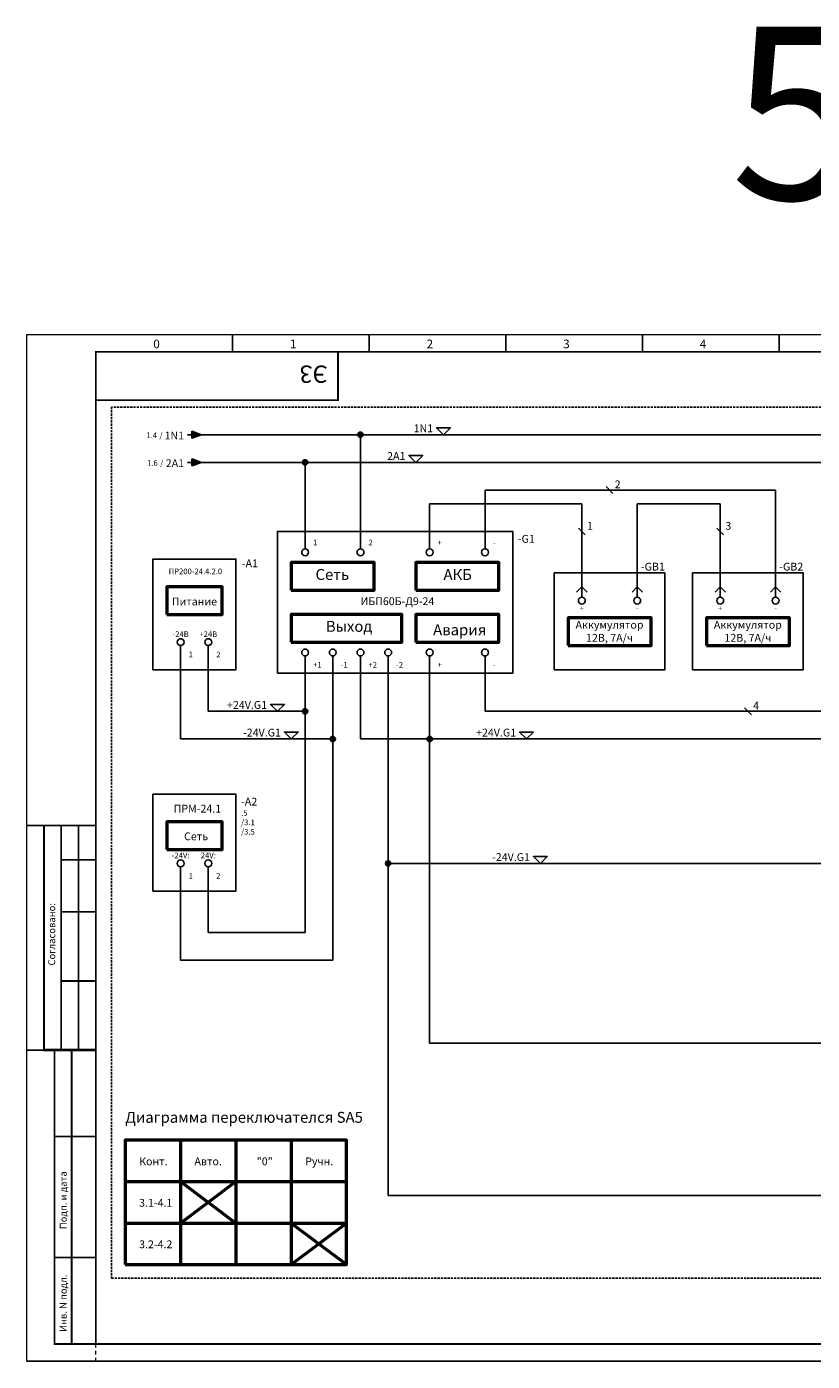
# Model space of a CAD drawing. Units: millimetres. Extents: x -1 to 5348, y 0 to 387.
# Drawn here: x 1800 to 2027, y 0 to 386 of the extents above; entities that cross this region are included whole.
import ezdxf
from ezdxf.enums import TextEntityAlignment as Align

# ---------------------------------------------------------------- set-up
doc = ezdxf.new("R2010")
doc.units = ezdxf.units.MM
for name, pattern in [('EPL_DASH', [1, 0.5, -0.5]), ('EPL_DASHDOT', [1, 0.8, -0.1, 0, -0.1]), ('HIDDEN', [9.525, 6.35, -3.175]), ('JIS_02_1.0', [2, 1, -1])]:
    doc.linetypes.add(name, pattern=pattern)
doc.layers.add('11', color=203, linetype='Continuous')
doc.layers.add('ЛИСТ', color=4, linetype='Continuous')
for name, color, linetype, lineweight in [('EPLAN100', 7, 'Continuous', 50), ('EPLAN108', 5, 'Continuous', 35), ('EPLAN110', 5, 'Continuous', 35), ('EPLAN302', 5, 'Continuous', 25), ('EPLAN303', 6, 'Continuous', 25), ('EPLAN305', 5, 'EPL_DASH', 25), ('EPLAN306', 6, 'EPL_DASH', 25), ('EPLAN307', 134, 'EPL_DASHDOT', 25), ('EPLAN311', 1, 'Continuous', 25), ('EPLAN312', 1, 'Continuous', 25), ('EPLAN324', 11, 'Continuous', 25), ('EPLAN400', 5, 'Continuous', 35), ('EPLAN403', 5, 'Continuous', 35), ('EPLAN405', 1, 'Continuous', 25), ('EPLAN410', 5, 'Continuous', 35), ('EPLAN420', 7, 'Continuous', 35), ('EPLAN426', 251, 'Continuous', 35), ('EPLAN429', 251, 'Continuous', 35), ('EPLAN432', 7, 'Continuous', 35), ('EPLAN440', 73, 'Continuous', 35), ('EPLAN442', 73, 'Continuous', 35), ('EPLAN502', 7, 'Continuous', 35)]:
    doc.layers.add(name, color=color, linetype=linetype, lineweight=lineweight)
doc.styles.add('Tahoma', font='isocpeur.ttf')
doc.styles.add('TEXT', font='isocpeur.ttf')

# ---------------------------------------------------------------- blocks, each defined once
blk = doc.blocks.new('А3_1')
at = {"lineweight": 5}
for p, q in [((0, 0), (0, 297)), ((0, 297), (420, 297)), ((420, 297), (420, 0)), ((0, 0), (420, 0))]:
    blk.add_line(p, q, dxfattribs=at)
for p, q in [((59.5, 292), (59.5, 297)), ((99, 292), (99, 297)), ((138.5, 292), (138.5, 297)), ((178, 292), (178, 297)), ((217.5, 292), (217.5, 297)), ((257, 292), (257, 297)), ((296.5, 292), (296.5, 297)), ((336, 292), (336, 297)), ((375.5, 292), (375.5, 297)), ((5, 155), (0, 155)), ((5, 90), (0, 90))]:
    blk.add_line(p, q)
at = {"lineweight": 40}
blk.add_line((20, 90), (8, 90), dxfattribs=at)
at = {"lineweight": 13}
blk.add_line((4.25, 5), (4.25, 5), dxfattribs=at)
at = {"linetype": 'JIS_02_1.0', "lineweight": 0}
blk.add_line((20, 0), (20, 5), dxfattribs=at)
at = {"const_width": 0.5}
for points in [[(20, 5), (20, 292), (415, 292), (415, 5), (20, 5)], [(20, 5), (13, 5), (13, 90), (20, 90), (20, 90), (8, 90), (8, 5), (13, 5)], [(20, 90), (8, 90)], [(20, 90), (8, 90)], [(20, 65), (8, 65)], [(20, 30), (8, 30)], [(20, 5), (20, 5)]]:
    blk.add_lwpolyline(points, dxfattribs=at)
blk.add_lwpolyline([(20, 292), (90, 292), (90, 278), (20, 278)], close=True, dxfattribs=at)
at = {"lineweight": -2, "const_width": 0.5}
for points in [[(20, 155), (5, 155)], [(5, 90), (5, 155)], [(10, 90), (10, 155)], [(10, 145), (20, 145)], [(10, 130), (20, 130)], [(10, 110), (20, 110)], [(5, 90), (20, 90)]]:
    blk.add_lwpolyline(points, dxfattribs=at)
at = {"linetype": 'Continuous', "lineweight": 25}
for points in [[(15, 90), (15, 155)], [(20, 90), (20, 155)]]:
    blk.add_lwpolyline(points, dxfattribs=at)
at = {"lineweight": 40}
blk.add_lwpolyline([(20, 90), (5, 90)], dxfattribs=at)
at = {"style": 'TEXT'}
for s, p in [('0', (36.6, 293)), ('1', (76.1, 293)), ('2', (115.6, 293)), ('3', (155.1, 293)), ('4', (194.6, 293)), ('5', (234.1, 293)), ('6', (273.6, 293)), ('7', (313.1, 293)), ('8', (352.6, 293)), ('9', (392.1, 293))]:
    blk.add_text(s, height=2.5, dxfattribs=at).set_placement(p)
at = {"linetype": 'Continuous', "style": 'TEXT'}
for s, p in [('Подп. и дата', (11.56, 38.23)), ('Инв. N подл.', (11.56, 8.51))]:
    blk.add_text(s, height=2, rotation=90, dxfattribs=at).set_placement(p)
at = {"color": 0, "linetype": 'Continuous', "style": 'TEXT'}
blk.add_text('Формат А3', height=2.5, dxfattribs=at).set_placement((381.67, 0.82))
at = {"linetype": 'Continuous', "insert": (7.5, 123.5), "char_height": 2, "width": 25, "attachment_point": 5, "rotation": 90, "style": 'TEXT'}
blk.add_mtext('Согласовано:', dxfattribs=at)

msp = doc.modelspace()

# ---------------------------------------------------------------- hatches: boundary and pattern name
at = {"layer": 'EPLAN311', "linetype": 'Continuous', "lineweight": 25, "ltscale": 4}
for points in [[(1847.75, 269), (1850.5, 268), (1847.75, 267)], [(1847.75, 261), (1850.5, 260), (1847.75, 259)]]:
    msp.add_hatch(color=1, dxfattribs=at).paths.add_polyline_path(points, flags=0)
h = msp.add_hatch(color=1, dxfattribs=at)
edge = h.paths.add_edge_path(flags=0)
edge.add_arc((1896.5, 268), 0.75, 0, 360)
h = msp.add_hatch(color=1, dxfattribs=at)
edge = h.paths.add_edge_path(flags=0)
edge.add_arc((1880.5, 260), 0.75, 0, 360)
h = msp.add_hatch(color=1, dxfattribs=at)
edge = h.paths.add_edge_path(flags=0)
edge.add_arc((1880.5, 188), 0.75, 0, 360)
h = msp.add_hatch(color=1, dxfattribs=at)
edge = h.paths.add_edge_path(flags=0)
edge.add_arc((1888.5, 180), 0.75, 0, 360)
h = msp.add_hatch(color=1, dxfattribs=at)
edge = h.paths.add_edge_path(flags=0)
edge.add_arc((1916.5, 180), 0.75, 0, 360)
h = msp.add_hatch(color=1, dxfattribs=at)
edge = h.paths.add_edge_path(flags=0)
edge.add_arc((1904.5, 144), 0.75, 0, 360)

# ---------------------------------------------------------------- linework, layer by layer
at = {"layer": 'EPLAN100', "color": 0, "linetype": 'Continuous', "lineweight": 50, "ltscale": 4}
for p, q in [((1844.5, 64), (1844.5, 28)), ((1860.5, 64), (1860.5, 28)), ((1876.5, 64), (1876.5, 28)), ((1828.5, 52), (1892.5, 52)), ((1844.5, 52), (1860.5, 40)), ((1844.5, 40), (1860.5, 52)), ((1828.5, 40), (1892.5, 40)), ((1876.5, 40), (1892.5, 28)), ((1876.5, 28), (1892.5, 40))]:
    msp.add_line(p, q, dxfattribs=at)
for points in [[(1876.5, 223), (1900.5, 223), (1900.5, 231), (1876.5, 231)], [(1912.5, 223), (1936.5, 223), (1936.5, 231), (1912.5, 231)], [(1840.5, 216), (1856.5, 216), (1856.5, 224), (1840.5, 224)], [(1876.5, 208), (1908.5, 208), (1908.5, 216), (1876.5, 216)], [(1912.5, 208), (1936.5, 208), (1936.5, 216), (1912.5, 216)], [(1956.5, 207), (1980.5, 207), (1980.5, 215), (1956.5, 215)], [(1996.5, 207), (2020.5, 207), (2020.5, 215), (1996.5, 215)], [(1840.5, 148), (1856.5, 148), (1856.5, 156), (1840.5, 156)], [(1828.5, 28), (1892.5, 28), (1892.5, 64), (1828.5, 64)]]:
    msp.add_lwpolyline(points, close=True, dxfattribs=at)
at = {"layer": 'EPLAN302', "color": 5, "linetype": 'Continuous', "lineweight": 25, "ltscale": 4}
for p, q in [((1960.5, 224), (1959, 222.5)), ((1960.5, 224), (1962, 222.5)), ((1960.5, 221), (1960.5, 224)), ((1976.5, 224), (1975, 222.5)), ((1976.5, 224), (1978, 222.5)), ((1976.5, 221), (1976.5, 224)), ((2000.5, 224), (1999, 222.5)), ((2000.5, 224), (2002, 222.5)), ((2000.5, 221), (2000.5, 224)), ((2016.5, 224), (2015, 222.5)), ((2016.5, 224), (2018, 222.5)), ((2016.5, 221), (2016.5, 224))]:
    msp.add_line(p, q, dxfattribs=at)
for centre in [(1960.5, 220), (1976.5, 220), (2000.5, 220), (2016.5, 220)]:
    msp.add_circle(centre, 1, dxfattribs=at)
at = {"layer": 'EPLAN303', "color": 6, "linetype": 'Continuous', "lineweight": 25, "ltscale": 4}
for p, q in [((1880.5, 235), (1880.5, 238)), ((1896.5, 235), (1896.5, 238)), ((1916.5, 235), (1916.5, 238)), ((1932.5, 235), (1932.5, 238)), ((1844.5, 207), (1844.5, 204)), ((1852.5, 207), (1852.5, 204)), ((1880.5, 204), (1880.5, 201)), ((1888.5, 204), (1888.5, 201)), ((1896.5, 204), (1896.5, 201)), ((1904.5, 204), (1904.5, 201)), ((1916.5, 204), (1916.5, 201)), ((1932.5, 204), (1932.5, 201)), ((1844.5, 143), (1844.5, 140)), ((1852.5, 143), (1852.5, 140))]:
    msp.add_line(p, q, dxfattribs=at)
for centre in [(1880.5, 234), (1896.5, 234), (1916.5, 234), (1932.5, 234), (1844.5, 208), (1852.5, 208), (1880.5, 205), (1888.5, 205), (1896.5, 205), (1904.5, 205), (1916.5, 205), (1932.5, 205), (1844.5, 144), (1852.5, 144)]:
    msp.add_circle(centre, 1, dxfattribs=at)
at = {"layer": 'EPLAN305', "color": 6, "linetype": 'Continuous', "lineweight": 25, "ltscale": 4}
for points in [[(1952.5, 200), (1984.5, 200), (1984.5, 228), (1952.5, 228)], [(1992.5, 200), (2024.5, 200), (2024.5, 228), (1992.5, 228)]]:
    msp.add_lwpolyline(points, close=True, dxfattribs=at)
at = {"layer": 'EPLAN306', "color": 6, "linetype": 'Continuous', "lineweight": 25, "ltscale": 4}
for points in [[(1872.5, 199), (1940.5, 199), (1940.5, 240), (1872.5, 240)], [(1836.5, 200), (1860.5, 200), (1860.5, 232), (1836.5, 232)], [(1836.5, 136), (1860.5, 136), (1860.5, 164), (1836.5, 164)]]:
    msp.add_lwpolyline(points, close=True, dxfattribs=at)
at = {"layer": 'EPLAN307', "color": 134, "linetype": 'HIDDEN', "lineweight": 25, "ltscale": 0.1}
msp.add_lwpolyline([(1824.5, 24), (2192.5, 24), (2192.5, 276), (1824.5, 276)], close=True, dxfattribs=at)
at = {"layer": 'EPLAN311', "color": 1, "linetype": 'Continuous', "lineweight": 25, "ltscale": 4}
for p, q in [((1846.5, 268), (1847.75, 268)), ((1896.5, 268), (1848.5, 268)), ((1894.5, 268), (1898.5, 268)), ((1896.5, 237), (1896.5, 268)), ((1896.5, 268), (1896.5, 266)), ((1898.5, 268), (2176.5, 268)), ((1846.5, 260), (1847.75, 260)), ((1880.5, 260), (1848.5, 260)), ((1878.5, 260), (1882.5, 260)), ((1880.5, 237), (1880.5, 260)), ((1880.5, 260), (1880.5, 258)), ((1882.5, 260), (2176.5, 260)), ((2016.5, 252), (1932.5, 252)), ((1932.5, 252), (1932.5, 237)), ((1934.5, 252), (1932.5, 252)), ((1932.5, 252), (1932.5, 250)), ((2014.5, 252), (2016.5, 252)), ((2016.5, 224), (2016.5, 252)), ((2016.5, 252), (2016.5, 250)), ((1916.5, 248), (1960.5, 248)), ((1916.5, 248), (1916.5, 237)), ((1918.5, 248), (1916.5, 248)), ((1916.5, 248), (1916.5, 246)), ((1958.5, 248), (1960.5, 248)), ((1960.5, 224), (1960.5, 248)), ((1960.5, 248), (1960.5, 246)), ((1976.5, 224), (1976.5, 248)), ((1976.5, 248), (2000.5, 248)), ((1978.5, 248), (1976.5, 248)), ((1976.5, 248), (1976.5, 246)), ((1998.5, 248), (2000.5, 248)), ((2000.5, 224), (2000.5, 248)), ((2000.5, 248), (2000.5, 246)), ((1844.5, 204), (1844.5, 180)), ((1852.5, 204), (1852.5, 188)), ((1880.5, 201), (1880.5, 188)), ((1888.5, 201), (1888.5, 180)), ((1896.5, 201), (1896.5, 180)), ((1904.5, 201), (1904.5, 144)), ((1916.5, 201), (1916.5, 180)), ((1932.5, 201), (1932.5, 188)), ((1852.5, 190), (1852.5, 188)), ((1880.5, 190), (1880.5, 186)), ((1932.5, 190), (1932.5, 188)), ((1852.5, 188), (1878.5, 188)), ((1852.5, 188), (1854.5, 188)), ((1878.5, 188), (1880.5, 188)), ((1880.5, 188), (1880.5, 124)), ((1932.5, 188), (2048.5, 188)), ((1932.5, 188), (1934.5, 188)), ((1844.5, 182), (1844.5, 180)), ((1888.5, 182), (1888.5, 178)), ((1896.5, 182), (1896.5, 180)), ((1916.5, 182), (1916.5, 178)), ((1844.5, 180), (1886.5, 180)), ((1844.5, 180), (1846.5, 180)), ((1886.5, 180), (1888.5, 180)), ((1888.5, 180), (1888.5, 116)), ((1896.5, 180), (1914.5, 180)), ((1896.5, 180), (1898.5, 180)), ((1914.5, 180), (1918.5, 180)), ((1916.5, 92), (1916.5, 180)), ((2040.5, 180), (1918.5, 180)), ((1904.5, 146), (1904.5, 142)), ((1904.5, 48), (1904.5, 144)), ((1906.5, 144), (1904.5, 144)), ((1906.5, 144), (2056.5, 144)), ((1844.5, 116), (1844.5, 140)), ((1852.5, 124), (1852.5, 140)), ((1852.5, 126), (1852.5, 124)), ((1852.5, 124), (1880.5, 124)), ((1852.5, 124), (1854.5, 124)), ((1878.5, 124), (1880.5, 124)), ((1880.5, 126), (1880.5, 124)), ((1844.5, 118), (1844.5, 116)), ((1844.5, 116), (1888.5, 116)), ((1844.5, 116), (1846.5, 116)), ((1886.5, 116), (1888.5, 116)), ((1888.5, 118), (1888.5, 116)), ((1916.5, 94), (1916.5, 92)), ((1916.5, 92), (2040.5, 92)), ((1916.5, 92), (1918.5, 92)), ((1904.5, 50), (1904.5, 48)), ((1904.5, 48), (2048.5, 48)), ((1904.5, 48), (1906.5, 48))]:
    msp.add_line(p, q, dxfattribs=at)
for points in [[(1847.75, 269), (1850.5, 268), (1847.75, 267)], [(1847.75, 261), (1850.5, 260), (1847.75, 259)]]:
    msp.add_lwpolyline(points, close=True, dxfattribs=at)
for centre in [(1896.5, 268), (1880.5, 260), (1880.5, 188), (1888.5, 180), (1916.5, 180), (1904.5, 144)]:
    msp.add_circle(centre, 0.75, dxfattribs=at)
at = {"layer": 'EPLAN312', "color": 1, "linetype": 'Continuous', "lineweight": 25, "ltscale": 4}
for p, q in [((1967.5, 253), (1969.5, 251)), ((1959.5, 241), (1961.5, 239)), ((1999.5, 241), (2001.5, 239)), ((2007.5, 189), (2009.5, 187))]:
    msp.add_line(p, q, dxfattribs=at)
at = {"layer": 'EPLAN324', "color": 11, "linetype": 'Continuous', "lineweight": 25, "ltscale": 4}
for points in [[(1920.5, 268), (1918.5, 270), (1922.5, 270)], [(1912.5, 260), (1910.5, 262), (1914.5, 262)], [(1872.5, 188), (1870.5, 190), (1874.5, 190)], [(1876.5, 180), (1874.5, 182), (1878.5, 182)], [(1944.5, 180), (1942.5, 182), (1946.5, 182)], [(1948.5, 144), (1946.5, 146), (1950.5, 146)]]:
    msp.add_lwpolyline(points, close=True, dxfattribs=at)
at = {"layer": 'ЛИСТ', "lineweight": 5}
msp.add_line((2220, 0), (1800, 0), dxfattribs=at)

# ---------------------------------------------------------------- block references
at = {"layer": 'ЛИСТ'}
msp.add_blockref('А3_1', (1800, 0), dxfattribs=at)

# ---------------------------------------------------------------- texts
at = {"layer": '11', "style": 'TEXT'}
msp.add_text('5', height=50, dxfattribs=at).set_placement((2003.5, 336))
at = {"layer": 'EPLAN108', "color": 5, "style": 'Tahoma'}
msp.add_text('Питание', height=2.257, dxfattribs=at).set_placement((1848.5, 219.75), align=Align.MIDDLE_CENTER)
at = {"layer": 'EPLAN108', "color": 5, "char_height": 2.2575, "attachment_point": 5, "style": 'Tahoma'}
for insert in [(1968.5, 210.85), (2008.5, 210.85)]:
    msp.add_mtext('Аккумулятор\\P12В, 7А/ч', dxfattribs=dict(at, insert=insert))
at = {"layer": 'EPLAN110', "color": 5, "style": 'Tahoma'}
for s, height, p in [('Сеть', 3.16, (1883.5, 225)), ('АКБ', 3.16, (1920.5, 225)), ('Выход', 3.16, (1886.5, 210)), ('Авария', 3.16, (1917.5, 209)), ('Сеть', 2.257, (1845.5, 150))]:
    msp.add_text(s, height=height, dxfattribs=at).set_placement(p, align=Align.BOTTOM_LEFT)
at = {"layer": 'EPLAN110', "color": 0, "style": 'Tahoma'}
for s, height, p in [('ИБП60Б-Д9-24', 2.2575, (1896.5, 218)), ('ПРМ-24.1', 2.257, (1842.5, 158)), ('Диаграмма переключателся SA5', 3.1605, (1828.5, 68)), ('Конт.', 2.257, (1832.5, 56)), ('Авто.', 2.257, (1848.5, 56)), ('"0"', 2.257, (1866.5, 56)), ('Ручн.', 2.257, (1880.5, 56)), ('3.1-4.1', 2.257, (1832.5, 44)), ('3.2-4.2', 2.257, (1832.5, 32))]:
    msp.add_text(s, height=height, dxfattribs=at).set_placement(p, align=Align.BOTTOM_LEFT)
at = {"layer": 'EPLAN400', "color": 5, "style": 'Tahoma'}
for s, p in [('-G1', (1942, 239)), ('-A2', (1862, 163))]:
    msp.add_text(s, height=2.257, dxfattribs=at).set_placement(p, align=Align.TOP_LEFT)
msp.add_text('-A1', height=2.257, dxfattribs=at).set_placement((1862.21, 228.96), align=Align.BOTTOM_LEFT)
for s, p in [('-GB1', (1984.5, 228)), ('-GB2', (2024.5, 228))]:
    msp.add_text(s, height=2.257, dxfattribs=at).set_placement(p, align=Align.BOTTOM_RIGHT)
at = {"layer": 'EPLAN403', "color": 5, "style": 'Tahoma'}
for s, p in [('1N1', (1845.5, 267.75)), ('2A1', (1845.5, 259.75))]:
    msp.add_text(s, height=2.257, dxfattribs=at).set_placement(p, align=Align.MIDDLE_RIGHT)
at = {"layer": 'EPLAN405', "color": 1, "style": 'Tahoma'}
for s, p in [('2', (1970, 252.5)), ('1', (1962, 240.5)), ('3', (2002, 240.5)), ('4', (2010, 188.5))]:
    msp.add_text(s, height=2.26, dxfattribs=at).set_placement(p)
at = {"layer": 'EPLAN410', "color": 5, "style": 'Tahoma'}
for s, p in [('1N1', (1917.5, 268)), ('2A1', (1909.5, 260)), ('+24V.G1', (1869.5, 188)), ('-24V.G1', (1873.5, 180)), ('+24V.G1', (1941.5, 180)), ('-24V.G1', (1945.5, 144))]:
    msp.add_text(s, height=2.257, dxfattribs=at).set_placement(p, align=Align.BOTTOM_RIGHT)
at = {"layer": 'EPLAN420', "color": 0, "style": 'Tahoma'}
for s, p in [('+', (1960.5, 218.64)), ('-', (1976.5, 218.64)), ('+', (2000.5, 218.64)), ('-', (2016.5, 218.64))]:
    msp.add_text(s, height=1.63, dxfattribs=at).set_placement(p, align=Align.TOP_CENTER)
at = {"layer": 'EPLAN426', "color": 251, "style": 'Tahoma'}
for s, p in [('-24V:', (1844.5, 145)), ('24V:', (1852.5, 145))]:
    msp.add_text(s, height=1.625, dxfattribs=at).set_placement(p, align=Align.BOTTOM_CENTER)
at = {"layer": 'EPLAN429', "color": 251, "style": 'Tahoma'}
for s, p in [('-24В', (1844.5, 209)), ('+24В', (1852.5, 209))]:
    msp.add_text(s, height=1.625, dxfattribs=at).set_placement(p, align=Align.BOTTOM_CENTER)
at = {"layer": 'EPLAN432', "color": 0, "style": 'Tahoma'}
for s, height, p in [('1', 1.63, (1882.8, 235.5)), ('2', 1.63, (1898.8, 235.5)), ('+', 1.63, (1918.8, 235.5)), ('-', 1.63, (1934.8, 235.5)), ('1', 1.63, (1846.8, 203.1)), ('2', 1.63, (1854.8, 203.1)), ('+1', 1.625, (1882.8, 200.1)), ('-1', 1.625, (1890.8, 200.1)), ('+2', 1.625, (1898.8, 200.1)), ('-2', 1.625, (1906.8, 200.1)), ('+', 1.63, (1918.8, 200.1)), ('-', 1.63, (1934.8, 200.1)), ('1', 1.63, (1846.8, 139.1)), ('2', 1.63, (1854.8, 139.1))]:
    msp.add_text(s, height=height, dxfattribs=at).set_placement(p, align=Align.BOTTOM_LEFT)
at = {"layer": 'EPLAN440', "color": 73, "insert": (1862, 159.39), "char_height": 1.625, "attachment_point": 1, "style": 'Tahoma'}
msp.add_mtext('.5\\P/3.1\\P/3.5', dxfattribs=at)
at = {"layer": 'EPLAN442', "color": 73, "style": 'Tahoma'}
for s, height, p in [('1.4', 1.625, (1837.66, 267.82)), ('/', 1.63, (1839.27, 267.82)), ('1.6', 1.625, (1837.88, 259.82)), ('/', 1.63, (1839.49, 259.82))]:
    msp.add_text(s, height=height, dxfattribs=at).set_placement(p, align=Align.MIDDLE_RIGHT)
at = {"layer": 'EPLAN502', "color": 0, "style": 'Tahoma'}
msp.add_text('ПР200-24.4.2.0', height=1.6254, dxfattribs=at).set_placement((1841.05, 227.15), align=Align.BOTTOM_LEFT)
at = {"layer": 'ЛИСТ', "style": 'TEXT'}
msp.add_text('Э3', height=5, rotation=180, dxfattribs=at).set_placement((1887, 288))

doc.saveas('drawing.dxf')
